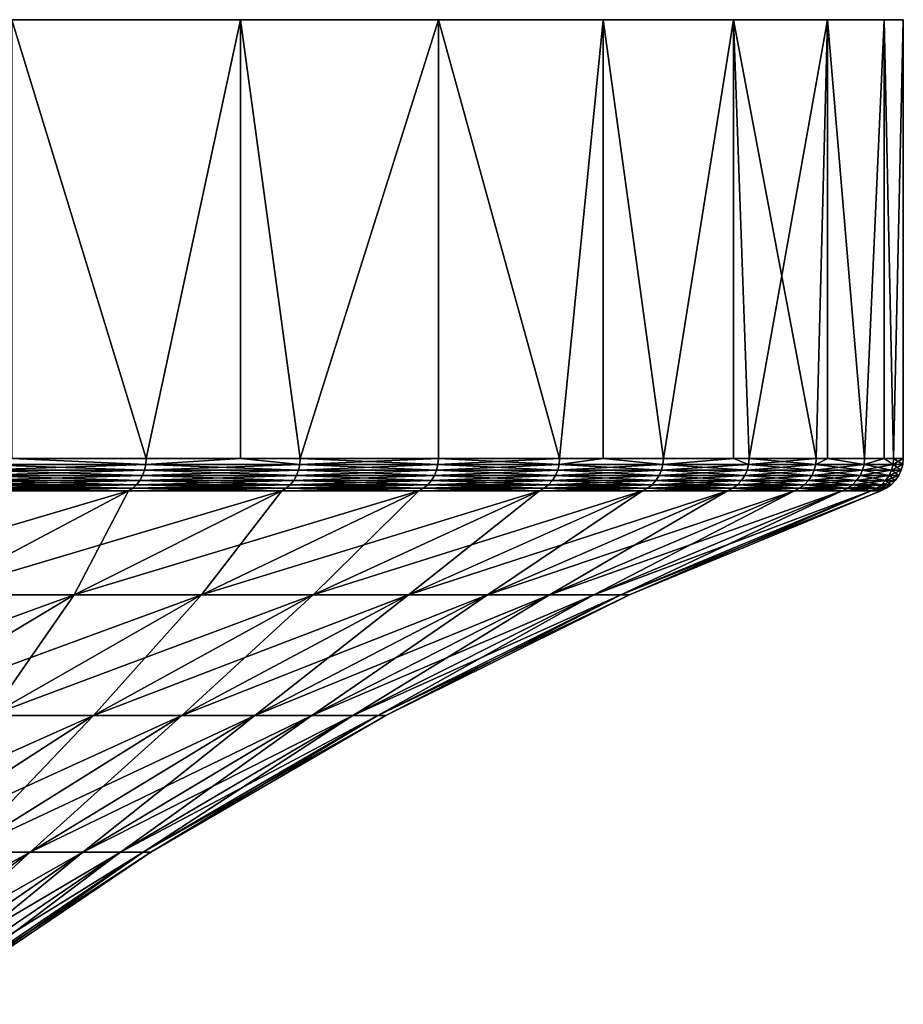
# Model space of a CAD drawing. Extents: x -255 to 255, y -7 to 81.
# Drawn here: x 247 to 255, y 72 to 81 of the extents above; entities that cross this region are included whole.
import ezdxf

# ---------------------------------------------------------------- set-up
doc = ezdxf.new("R2010")
doc.units = 0
doc.layers.add('L2', color=7, linetype='CONTINUOUS')

msp = doc.modelspace()

# ---------------------------------------------------------------- linework, layer by layer
at = {"layer": 'L2', "color": 7}
for points in [[(252.4064, 81, -12.2021), (250.9808, 81, -15), (225, 81)], [(225, 81), (250.9808, 81, -15), (249.2705, 81, -17.63356)], [(225, 81), (249.2705, 81, -17.63356), (247.2943, 81, -20.07392)], [(254.8357, 81, -3.135854), (254.3444, 81, -6.237351), (225, 81)], [(225, 81), (254.3444, 81, -6.237351), (253.5317, 81, -9.27051)], [(225, 81), (253.5317, 81, -9.27051), (252.4064, 81, -12.2021)], [(254.3444, 81, 6.237351), (254.8357, 81, 3.135854), (225, 81)], [(225, 81), (254.8357, 81, 3.135854), (255, 81)], [(225, 81), (255, 81), (254.8357, 81, -3.135854)], [(250.9808, 81, 15), (252.4064, 81, 12.2021), (225, 81)], [(225, 81), (252.4064, 81, 12.2021), (253.5317, 81, 9.27051)], [(225, 81), (253.5317, 81, 9.27051), (254.3444, 81, 6.237351)], [(225, 81), (247.2943, 81, 20.07392), (249.2705, 81, 17.63356)], [(225, 81), (249.2705, 81, 17.63356), (250.9808, 81, 15)], [(247.2943, 81, 20.07392), (247.2943, 77.20843, 20.07392), (248.4549, 77.20843, 18.70469)], [(247.2943, 81, 20.07392), (248.4549, 77.20843, 18.70469), (249.2705, 81, 17.63356)], [(247.2943, 77.20843, -20.07392), (247.2943, 81, -20.07392), (248.4549, 77.20843, -18.70469)], [(248.4549, 77.20843, -18.70469), (247.2943, 81, -20.07392), (249.2705, 81, -17.63356)], [(248.4549, 77.20843, 18.70469), (249.2705, 77.20843, 17.63356), (249.2705, 81, 17.63356)], [(248.4549, 77.20843, -18.70469), (249.2705, 81, -17.63356), (249.2705, 77.20843, -17.63356)], [(249.2705, 81, 17.63356), (249.2705, 77.20843, 17.63356), (249.7872, 77.20843, 16.8996)], [(249.2705, 81, 17.63356), (249.7872, 77.20843, 16.8996), (250.9808, 81, 15)], [(250.9808, 81, -15), (249.7872, 77.20843, -16.8996), (249.2705, 81, -17.63356)], [(249.2705, 77.20843, -17.63356), (249.2705, 81, -17.63356), (249.7872, 77.20843, -16.8996)], [(249.7872, 77.20843, 16.8996), (250.9808, 77.20843, 15), (250.9808, 81, 15)], [(250.9808, 81, -15), (250.9808, 77.20843, -15), (249.7872, 77.20843, -16.8996)], [(250.9808, 81, 15), (250.9808, 77.20843, 15), (252.0291, 77.20843, 13.01651)], [(250.9808, 81, 15), (252.0291, 77.20843, 13.01651), (252.4064, 81, 12.2021)], [(252.4064, 81, -12.2021), (252.0291, 77.20843, -13.01651), (250.9808, 81, -15)], [(252.0291, 77.20843, -13.01651), (250.9808, 77.20843, -15), (250.9808, 81, -15)], [(252.4064, 77.20843, 12.2021), (252.4064, 81, 12.2021), (252.0291, 77.20843, 13.01651)], [(252.4064, 81, -12.2021), (252.4064, 77.20843, -12.2021), (252.0291, 77.20843, -13.01651)], [(252.9262, 77.20843, 10.96023), (253.5317, 81, 9.27051), (252.4064, 81, 12.2021)], [(252.9262, 77.20843, 10.96023), (252.4064, 81, 12.2021), (252.4064, 77.20843, 12.2021)], [(253.5317, 81, -9.27051), (252.9262, 77.20843, -10.96023), (252.4064, 81, -12.2021)], [(252.9262, 77.20843, -10.96023), (252.4064, 77.20843, -12.2021), (252.4064, 81, -12.2021)], [(253.5317, 77.20843, 9.27051), (253.5317, 81, 9.27051), (252.9262, 77.20843, 10.96023)], [(253.5317, 81, -9.27051), (253.5317, 77.20843, -9.27051), (252.9262, 77.20843, -10.96023)], [(253.5317, 77.20843, 9.27051), (253.6672, 77.20843, 8.842655), (253.5317, 81, 9.27051)], [(253.5317, 81, 9.27051), (253.6672, 77.20843, 8.842655), (254.2478, 77.20843, 6.675628)], [(253.5317, 81, 9.27051), (254.2478, 77.20843, 6.675628), (254.3444, 81, 6.237351)], [(254.3444, 81, -6.237351), (253.6672, 77.20843, -8.842655), (253.5317, 81, -9.27051)], [(253.6672, 77.20843, -8.842655), (253.5317, 77.20843, -9.27051), (253.5317, 81, -9.27051)], [(254.3444, 81, -6.237351), (254.2478, 77.20843, -6.675628), (253.6672, 77.20843, -8.842655)], [(254.2478, 77.20843, 6.675628), (254.3444, 77.20843, 6.237351), (254.3444, 81, 6.237351)], [(254.3444, 77.20843, -6.237351), (254.2478, 77.20843, -6.675628), (254.3444, 81, -6.237351)], [(254.3444, 81, 6.237351), (254.3444, 77.20843, 6.237351), (254.6649, 77.20843, 4.471268)], [(254.3444, 81, 6.237351), (254.6649, 77.20843, 4.471268), (254.8357, 81, 3.135854)], [(254.3444, 77.20843, -6.237351), (254.3444, 81, -6.237351), (254.6649, 77.20843, -4.471268)], [(254.6649, 77.20843, -4.471268), (254.3444, 81, -6.237351), (254.8357, 81, -3.135854)], [(254.6649, 77.20843, 4.471268), (254.8357, 77.20843, 3.135854), (254.8357, 81, 3.135854)], [(254.6649, 77.20843, -4.471268), (254.8357, 81, -3.135854), (254.8357, 77.20843, -3.135854)], [(254.8357, 81, 3.135854), (254.8357, 77.20843, 3.135854), (254.9161, 77.20843, 2.241903)], [(254.8357, 81, 3.135854), (254.9161, 77.20843, 2.241903), (255, 81)], [(255, 81), (254.9161, 77.20843, -2.241903), (254.8357, 81, -3.135854)], [(254.8357, 77.20843, -3.135854), (254.8357, 81, -3.135854), (254.9161, 77.20843, -2.241903)], [(254.9161, 77.20843, 2.241903), (255, 77.20843), (255, 81)], [(255, 81), (255, 77.20843), (254.9161, 77.20843, -2.241903)], [(246.9883, 77.15677, -20.40213), (247.2943, 77.20843, -20.07392), (248.4514, 77.15677, -18.7019)], [(247.2943, 77.20843, 20.07392), (246.9883, 77.15677, 20.40213), (248.4514, 77.15677, 18.7019)], [(248.4514, 77.15677, -18.7019), (247.2943, 77.20843, -20.07392), (248.4549, 77.20843, -18.70469)], [(248.4514, 77.15677, 18.7019), (248.4549, 77.20843, 18.70469), (247.2943, 77.20843, 20.07392)], [(249.2705, 77.20843, -17.63356), (249.7835, 77.15677, -16.89708), (248.4514, 77.15677, -18.7019)], [(248.4514, 77.15677, -18.7019), (248.4549, 77.20843, -18.70469), (249.2705, 77.20843, -17.63356)], [(249.7835, 77.15677, 16.89708), (249.2705, 77.20843, 17.63356), (248.4514, 77.15677, 18.7019)], [(248.4514, 77.15677, 18.7019), (249.2705, 77.20843, 17.63356), (248.4549, 77.20843, 18.70469)], [(249.2705, 77.20843, -17.63356), (249.7872, 77.20843, -16.8996), (249.7835, 77.15677, -16.89708)], [(249.7835, 77.15677, 16.89708), (249.7872, 77.20843, 16.8996), (249.2705, 77.20843, 17.63356)], [(249.7835, 77.15677, -16.89708), (249.7872, 77.20843, -16.8996), (250.9808, 77.20843, -15)], [(249.7835, 77.15677, -16.89708), (250.9808, 77.20843, -15), (250.9769, 77.15677, -14.99776)], [(250.9769, 77.15677, 14.99776), (249.7872, 77.20843, 16.8996), (249.7835, 77.15677, 16.89708)], [(250.9769, 77.15677, 14.99776), (250.9808, 77.20843, 15), (249.7872, 77.20843, 16.8996)], [(250.9769, 77.15677, -14.99776), (250.9808, 77.20843, -15), (252.0291, 77.20843, -13.01651)], [(250.9769, 77.15677, -14.99776), (252.0291, 77.20843, -13.01651), (252.025, 77.15677, -13.01457)], [(252.025, 77.15677, 13.01457), (250.9808, 77.20843, 15), (250.9769, 77.15677, 14.99776)], [(252.025, 77.15677, 13.01457), (252.0291, 77.20843, 13.01651), (250.9808, 77.20843, 15)], [(252.025, 77.15677, -13.01457), (252.0291, 77.20843, -13.01651), (252.4064, 77.20843, -12.2021)], [(252.025, 77.15677, -13.01457), (252.4064, 77.20843, -12.2021), (252.922, 77.15677, -10.95859)], [(252.4064, 77.20843, 12.2021), (252.025, 77.15677, 13.01457), (252.922, 77.15677, 10.95859)], [(252.4064, 77.20843, 12.2021), (252.0291, 77.20843, 13.01651), (252.025, 77.15677, 13.01457)], [(252.922, 77.15677, -10.95859), (252.4064, 77.20843, -12.2021), (252.9262, 77.20843, -10.96023)], [(252.922, 77.15677, 10.95859), (252.9262, 77.20843, 10.96023), (252.4064, 77.20843, 12.2021)], [(253.5317, 77.20843, -9.27051), (253.6629, 77.15677, -8.841334), (252.922, 77.15677, -10.95859)], [(252.922, 77.15677, -10.95859), (252.9262, 77.20843, -10.96023), (253.5317, 77.20843, -9.27051)], [(253.6629, 77.15677, 8.841334), (253.5317, 77.20843, 9.27051), (252.922, 77.15677, 10.95859)], [(252.922, 77.15677, 10.95859), (253.5317, 77.20843, 9.27051), (252.9262, 77.20843, 10.96023)], [(253.5317, 77.20843, -9.27051), (253.6672, 77.20843, -8.842655), (253.6629, 77.15677, -8.841334)], [(253.6629, 77.15677, 8.841334), (253.6672, 77.20843, 8.842655), (253.5317, 77.20843, 9.27051)], [(253.6629, 77.15677, -8.841334), (253.6672, 77.20843, -8.842655), (254.2478, 77.20843, -6.675628)], [(253.6629, 77.15677, -8.841334), (254.2478, 77.20843, -6.675628), (254.2435, 77.15677, -6.674631)], [(254.2435, 77.15677, 6.674631), (253.6672, 77.20843, 8.842655), (253.6629, 77.15677, 8.841334)], [(254.2435, 77.15677, 6.674631), (254.2478, 77.20843, 6.675628), (253.6672, 77.20843, 8.842655)], [(254.2435, 77.15677, -6.674631), (254.2478, 77.20843, -6.675628), (254.3444, 77.20843, -6.237351)], [(254.2435, 77.15677, -6.674631), (254.3444, 77.20843, -6.237351), (254.6605, 77.15677, -4.4706)], [(254.3444, 77.20843, 6.237351), (254.2435, 77.15677, 6.674631), (254.6605, 77.15677, 4.4706)], [(254.3444, 77.20843, 6.237351), (254.2478, 77.20843, 6.675628), (254.2435, 77.15677, 6.674631)], [(254.6605, 77.15677, -4.4706), (254.3444, 77.20843, -6.237351), (254.6649, 77.20843, -4.471268)], [(254.6605, 77.15677, 4.4706), (254.6649, 77.20843, 4.471268), (254.3444, 77.20843, 6.237351)], [(254.8357, 77.20843, -3.135854), (254.9116, 77.15677, -2.241568), (254.6605, 77.15677, -4.4706)], [(254.6605, 77.15677, -4.4706), (254.6649, 77.20843, -4.471268), (254.8357, 77.20843, -3.135854)], [(254.9116, 77.15677, 2.241568), (254.8357, 77.20843, 3.135854), (254.6605, 77.15677, 4.4706)], [(254.6605, 77.15677, 4.4706), (254.8357, 77.20843, 3.135854), (254.6649, 77.20843, 4.471268)], [(254.8357, 77.20843, -3.135854), (254.9161, 77.20843, -2.241903), (254.9116, 77.15677, -2.241568)], [(254.9116, 77.15677, 2.241568), (254.9161, 77.20843, 2.241903), (254.8357, 77.20843, 3.135854)], [(254.9116, 77.15677, -2.241568), (254.9161, 77.20843, -2.241903), (255, 77.20843)], [(254.9116, 77.15677, -2.241568), (255, 77.20843), (254.9955, 77.15677)], [(254.9955, 77.15677), (254.9161, 77.20843, 2.241903), (254.9116, 77.15677, 2.241568)], [(254.9955, 77.15677), (255, 77.20843), (254.9161, 77.20843, 2.241903)], [(246.9785, 77.10665, 20.39308), (246.9626, 77.05958, 20.37829), (248.424, 77.05958, 18.68004)], [(248.441, 77.10665, -18.6936), (248.424, 77.05958, -18.68004), (246.9626, 77.05958, -20.37829)], [(248.441, 77.10665, -18.6936), (246.9626, 77.05958, -20.37829), (246.9785, 77.10665, -20.39308)], [(246.9883, 77.15677, 20.40213), (246.9785, 77.10665, 20.39308), (248.441, 77.10665, 18.6936)], [(248.4514, 77.15677, -18.7019), (248.441, 77.10665, -18.6936), (246.9785, 77.10665, -20.39308)], [(248.4514, 77.15677, -18.7019), (246.9785, 77.10665, -20.39308), (246.9883, 77.15677, -20.40213)], [(246.9785, 77.10665, 20.39308), (248.424, 77.05958, 18.68004), (248.441, 77.10665, 18.6936)], [(246.9883, 77.15677, 20.40213), (248.441, 77.10665, 18.6936), (248.4514, 77.15677, 18.7019)], [(248.441, 77.10665, 18.6936), (248.424, 77.05958, 18.68004), (249.7545, 77.05958, 16.87733)], [(249.7725, 77.10665, -16.88958), (249.7545, 77.05958, -16.87733), (248.424, 77.05958, -18.68004)], [(249.7725, 77.10665, -16.88958), (248.424, 77.05958, -18.68004), (248.441, 77.10665, -18.6936)], [(248.4514, 77.15677, 18.7019), (248.441, 77.10665, 18.6936), (249.7725, 77.10665, 16.88958)], [(249.7835, 77.15677, -16.89708), (249.7725, 77.10665, -16.88958), (248.441, 77.10665, -18.6936)], [(249.7835, 77.15677, -16.89708), (248.441, 77.10665, -18.6936), (248.4514, 77.15677, -18.7019)], [(248.441, 77.10665, 18.6936), (249.7545, 77.05958, 16.87733), (249.7725, 77.10665, 16.88958)], [(248.4514, 77.15677, 18.7019), (249.7725, 77.10665, 16.88958), (249.7835, 77.15677, 16.89708)], [(249.7725, 77.10665, 16.88958), (249.7545, 77.05958, 16.87733), (250.9465, 77.05958, 14.98023)], [(250.9654, 77.10665, -14.9911), (250.9465, 77.05958, -14.98023), (249.7545, 77.05958, -16.87733)], [(250.9654, 77.10665, -14.9911), (249.7545, 77.05958, -16.87733), (249.7725, 77.10665, -16.88958)], [(249.7835, 77.15677, 16.89708), (249.7725, 77.10665, 16.88958), (250.9654, 77.10665, 14.9911)], [(250.9769, 77.15677, -14.99776), (250.9654, 77.10665, -14.9911), (249.7725, 77.10665, -16.88958)], [(250.9769, 77.15677, -14.99776), (249.7725, 77.10665, -16.88958), (249.7835, 77.15677, -16.89708)], [(249.7725, 77.10665, 16.88958), (250.9465, 77.05958, 14.98023), (250.9654, 77.10665, 14.9911)], [(249.7835, 77.15677, 16.89708), (250.9654, 77.10665, 14.9911), (250.9769, 77.15677, 14.99776)], [(250.9654, 77.10665, 14.9911), (250.9465, 77.05958, 14.98023), (251.9934, 77.05958, 12.99936)], [(252.013, 77.10665, -13.00879), (251.9934, 77.05958, -12.99936), (250.9465, 77.05958, -14.98023)], [(252.013, 77.10665, -13.00879), (250.9465, 77.05958, -14.98023), (250.9654, 77.10665, -14.9911)], [(250.9769, 77.15677, 14.99776), (250.9654, 77.10665, 14.9911), (252.013, 77.10665, 13.00879)], [(252.025, 77.15677, -13.01457), (252.013, 77.10665, -13.00879), (250.9654, 77.10665, -14.9911)], [(252.025, 77.15677, -13.01457), (250.9654, 77.10665, -14.9911), (250.9769, 77.15677, -14.99776)], [(250.9654, 77.10665, 14.9911), (251.9934, 77.05958, 12.99936), (252.013, 77.10665, 13.00879)], [(250.9769, 77.15677, 14.99776), (252.013, 77.10665, 13.00879), (252.025, 77.15677, 13.01457)], [(252.013, 77.10665, 13.00879), (251.9934, 77.05958, 12.99936), (252.8894, 77.05958, 10.94579)], [(252.9096, 77.10665, -10.95373), (252.8894, 77.05958, -10.94579), (251.9934, 77.05958, -12.99936)], [(252.9096, 77.10665, -10.95373), (251.9934, 77.05958, -12.99936), (252.013, 77.10665, -13.00879)], [(252.025, 77.15677, 13.01457), (252.013, 77.10665, 13.00879), (252.9096, 77.10665, 10.95373)], [(252.922, 77.15677, -10.95859), (252.9096, 77.10665, -10.95373), (252.013, 77.10665, -13.00879)], [(252.922, 77.15677, -10.95859), (252.013, 77.10665, -13.00879), (252.025, 77.15677, -13.01457)], [(252.013, 77.10665, 13.00879), (252.8894, 77.05958, 10.94579), (252.9096, 77.10665, 10.95373)], [(252.025, 77.15677, 13.01457), (252.9096, 77.10665, 10.95373), (252.922, 77.15677, 10.95859)], [(252.9096, 77.10665, 10.95373), (252.8894, 77.05958, 10.94579), (253.6294, 77.05958, 8.831002)], [(253.6502, 77.10665, -8.83741), (253.6294, 77.05958, -8.831002), (252.8894, 77.05958, -10.94579)], [(253.6502, 77.10665, -8.83741), (252.8894, 77.05958, -10.94579), (252.9096, 77.10665, -10.95373)], [(252.922, 77.15677, 10.95859), (252.9096, 77.10665, 10.95373), (253.6502, 77.10665, 8.83741)], [(253.6629, 77.15677, -8.841334), (253.6502, 77.10665, -8.83741), (252.9096, 77.10665, -10.95373)], [(253.6629, 77.15677, -8.841334), (252.9096, 77.10665, -10.95373), (252.922, 77.15677, -10.95859)], [(252.9096, 77.10665, 10.95373), (253.6294, 77.05958, 8.831002), (253.6502, 77.10665, 8.83741)], [(252.922, 77.15677, 10.95859), (253.6502, 77.10665, 8.83741), (253.6629, 77.15677, 8.841334)], [(253.6502, 77.10665, 8.83741), (253.6294, 77.05958, 8.831002), (254.2093, 77.05958, 6.66683)], [(254.2305, 77.10665, -6.671669), (254.2093, 77.05958, -6.66683), (253.6294, 77.05958, -8.831002)], [(254.2305, 77.10665, -6.671669), (253.6294, 77.05958, -8.831002), (253.6502, 77.10665, -8.83741)], [(253.6629, 77.15677, 8.841334), (253.6502, 77.10665, 8.83741), (254.2305, 77.10665, 6.671669)], [(254.2435, 77.15677, -6.674631), (254.2305, 77.10665, -6.671669), (253.6502, 77.10665, -8.83741)], [(254.2435, 77.15677, -6.674631), (253.6502, 77.10665, -8.83741), (253.6629, 77.15677, -8.841334)], [(253.6502, 77.10665, 8.83741), (254.2093, 77.05958, 6.66683), (254.2305, 77.10665, 6.671669)], [(253.6629, 77.15677, 8.841334), (254.2305, 77.10665, 6.671669), (254.2435, 77.15677, 6.674631)], [(254.2305, 77.10665, 6.671669), (254.2093, 77.05958, 6.66683), (254.6258, 77.05958, 4.465376)], [(254.6473, 77.10665, -4.468616), (254.6258, 77.05958, -4.465376), (254.2093, 77.05958, -6.66683)], [(254.6473, 77.10665, -4.468616), (254.2093, 77.05958, -6.66683), (254.2305, 77.10665, -6.671669)], [(254.2435, 77.15677, 6.674631), (254.2305, 77.10665, 6.671669), (254.6473, 77.10665, 4.468616)], [(254.6605, 77.15677, -4.4706), (254.6473, 77.10665, -4.468616), (254.2305, 77.10665, -6.671669)], [(254.6605, 77.15677, -4.4706), (254.2305, 77.10665, -6.671669), (254.2435, 77.15677, -6.674631)], [(254.2305, 77.10665, 6.671669), (254.6258, 77.05958, 4.465376), (254.6473, 77.10665, 4.468616)], [(254.2435, 77.15677, 6.674631), (254.6473, 77.10665, 4.468616), (254.6605, 77.15677, 4.4706)], [(254.6473, 77.10665, 4.468616), (254.6258, 77.05958, 4.465376), (254.8767, 77.05958, 2.238948)], [(254.8984, 77.10665, -2.240573), (254.8767, 77.05958, -2.238948), (254.6258, 77.05958, -4.465376)], [(254.8984, 77.10665, -2.240573), (254.6258, 77.05958, -4.465376), (254.6473, 77.10665, -4.468616)], [(254.6605, 77.15677, 4.4706), (254.6473, 77.10665, 4.468616), (254.8984, 77.10665, 2.240573)], [(254.9116, 77.15677, -2.241568), (254.8984, 77.10665, -2.240573), (254.6473, 77.10665, -4.468616)], [(254.9116, 77.15677, -2.241568), (254.6473, 77.10665, -4.468616), (254.6605, 77.15677, -4.4706)], [(254.6473, 77.10665, 4.468616), (254.8767, 77.05958, 2.238948), (254.8984, 77.10665, 2.240573)], [(254.6605, 77.15677, 4.4706), (254.8984, 77.10665, 2.240573), (254.9116, 77.15677, 2.241568)], [(254.8984, 77.10665, 2.240573), (254.8767, 77.05958, 2.238948), (254.9605, 77.05958)], [(254.9822, 77.10665), (254.9605, 77.05958), (254.8767, 77.05958, -2.238948)], [(254.9822, 77.10665), (254.8767, 77.05958, -2.238948), (254.8984, 77.10665, -2.240573)], [(254.9116, 77.15677, 2.241568), (254.8984, 77.10665, 2.240573), (254.9822, 77.10665)], [(254.9955, 77.15677), (254.9822, 77.10665), (254.8984, 77.10665, -2.240573)], [(254.9955, 77.15677), (254.8984, 77.10665, -2.240573), (254.9116, 77.15677, -2.241568)], [(254.8984, 77.10665, 2.240573), (254.9605, 77.05958), (254.9822, 77.10665)], [(254.9116, 77.15677, 2.241568), (254.9822, 77.10665), (254.9955, 77.15677)], [(246.9409, 77.01695, 20.35821), (246.9142, 76.98004, 20.33343), (248.3725, 76.98004, 18.63892)], [(248.401, 77.01695, -18.66163), (248.3725, 76.98004, -18.63892), (246.9142, 76.98004, -20.33343)], [(248.401, 77.01695, -18.66163), (246.9142, 76.98004, -20.33343), (246.9409, 77.01695, -20.35821)], [(246.9626, 77.05958, 20.37829), (246.9409, 77.01695, 20.35821), (248.401, 77.01695, 18.66163)], [(248.424, 77.05958, -18.68004), (248.401, 77.01695, -18.66163), (246.9409, 77.01695, -20.35821)], [(248.424, 77.05958, -18.68004), (246.9409, 77.01695, -20.35821), (246.9626, 77.05958, -20.37829)], [(246.9409, 77.01695, 20.35821), (248.3725, 76.98004, 18.63892), (248.401, 77.01695, 18.66163)], [(246.9626, 77.05958, 20.37829), (248.401, 77.01695, 18.66163), (248.424, 77.05958, 18.68004)], [(248.401, 77.01695, 18.66163), (248.3725, 76.98004, 18.63892), (249.7, 76.98004, 16.84018)], [(249.7301, 77.01695, -16.8607), (249.7, 76.98004, -16.84018), (248.3725, 76.98004, -18.63892)], [(249.7301, 77.01695, -16.8607), (248.3725, 76.98004, -18.63892), (248.401, 77.01695, -18.66163)], [(248.424, 77.05958, 18.68004), (248.401, 77.01695, 18.66163), (249.7301, 77.01695, 16.8607)], [(249.7545, 77.05958, -16.87733), (249.7301, 77.01695, -16.8607), (248.401, 77.01695, -18.66163)], [(249.7545, 77.05958, -16.87733), (248.401, 77.01695, -18.66163), (248.424, 77.05958, -18.68004)], [(248.401, 77.01695, 18.66163), (249.7, 76.98004, 16.84018), (249.7301, 77.01695, 16.8607)], [(248.424, 77.05958, 18.68004), (249.7301, 77.01695, 16.8607), (249.7545, 77.05958, 16.87733)], [(249.7301, 77.01695, 16.8607), (249.7, 76.98004, 16.84018), (250.8894, 76.98004, 14.94726)], [(250.921, 77.01695, -14.96547), (250.8894, 76.98004, -14.94726), (249.7, 76.98004, -16.84018)], [(250.921, 77.01695, -14.96547), (249.7, 76.98004, -16.84018), (249.7301, 77.01695, -16.8607)], [(249.7545, 77.05958, 16.87733), (249.7301, 77.01695, 16.8607), (250.921, 77.01695, 14.96547)], [(250.9465, 77.05958, -14.98023), (250.921, 77.01695, -14.96547), (249.7301, 77.01695, -16.8607)], [(250.9465, 77.05958, -14.98023), (249.7301, 77.01695, -16.8607), (249.7545, 77.05958, -16.87733)], [(249.7301, 77.01695, 16.8607), (250.8894, 76.98004, 14.94726), (250.921, 77.01695, 14.96547)], [(249.7545, 77.05958, 16.87733), (250.921, 77.01695, 14.96547), (250.9465, 77.05958, 14.98023)], [(250.921, 77.01695, 14.96547), (250.8894, 76.98004, 14.94726), (251.934, 76.98004, 12.97074)], [(251.9668, 77.01695, -12.98655), (251.934, 76.98004, -12.97074), (250.8894, 76.98004, -14.94726)], [(251.9668, 77.01695, -12.98655), (250.8894, 76.98004, -14.94726), (250.921, 77.01695, -14.96547)], [(250.9465, 77.05958, 14.98023), (250.921, 77.01695, 14.96547), (251.9668, 77.01695, 12.98655)], [(251.9934, 77.05958, -12.99936), (251.9668, 77.01695, -12.98655), (250.921, 77.01695, -14.96547)], [(251.9934, 77.05958, -12.99936), (250.921, 77.01695, -14.96547), (250.9465, 77.05958, -14.98023)], [(250.921, 77.01695, 14.96547), (251.934, 76.98004, 12.97074), (251.9668, 77.01695, 12.98655)], [(250.9465, 77.05958, 14.98023), (251.9668, 77.01695, 12.98655), (251.9934, 77.05958, 12.99936)], [(251.9668, 77.01695, 12.98655), (251.934, 76.98004, 12.97074), (252.828, 76.98004, 10.92169)], [(252.8619, 77.01695, -10.935), (252.828, 76.98004, -10.92169), (251.934, 76.98004, -12.97074)], [(252.8619, 77.01695, -10.935), (251.934, 76.98004, -12.97074), (251.9668, 77.01695, -12.98655)], [(251.9934, 77.05958, 12.99936), (251.9668, 77.01695, 12.98655), (252.8619, 77.01695, 10.935)], [(252.8894, 77.05958, -10.94579), (252.8619, 77.01695, -10.935), (251.9668, 77.01695, -12.98655)], [(252.8894, 77.05958, -10.94579), (251.9668, 77.01695, -12.98655), (251.9934, 77.05958, -12.99936)], [(251.9668, 77.01695, 12.98655), (252.828, 76.98004, 10.92169), (252.8619, 77.01695, 10.935)], [(251.9934, 77.05958, 12.99936), (252.8619, 77.01695, 10.935), (252.8894, 77.05958, 10.94579)], [(252.8619, 77.01695, 10.935), (252.828, 76.98004, 10.92169), (253.5664, 76.98004, 8.811562)], [(253.6012, 77.01695, -8.8223), (253.5664, 76.98004, -8.811562), (252.828, 76.98004, -10.92169)], [(253.6012, 77.01695, -8.8223), (252.828, 76.98004, -10.92169), (252.8619, 77.01695, -10.935)], [(252.8894, 77.05958, 10.94579), (252.8619, 77.01695, 10.935), (253.6012, 77.01695, 8.8223)], [(253.6294, 77.05958, -8.831002), (253.6012, 77.01695, -8.8223), (252.8619, 77.01695, -10.935)], [(253.6294, 77.05958, -8.831002), (252.8619, 77.01695, -10.935), (252.8894, 77.05958, -10.94579)], [(252.8619, 77.01695, 10.935), (253.5664, 76.98004, 8.811562), (253.6012, 77.01695, 8.8223)], [(252.8894, 77.05958, 10.94579), (253.6012, 77.01695, 8.8223), (253.6294, 77.05958, 8.831002)], [(253.6012, 77.01695, 8.8223), (253.5664, 76.98004, 8.811562), (254.145, 76.98004, 6.652155)], [(254.1805, 77.01695, -6.660261), (254.145, 76.98004, -6.652155), (253.5664, 76.98004, -8.811562)], [(254.1805, 77.01695, -6.660261), (253.5664, 76.98004, -8.811562), (253.6012, 77.01695, -8.8223)], [(253.6294, 77.05958, 8.831002), (253.6012, 77.01695, 8.8223), (254.1805, 77.01695, 6.660261)], [(254.2093, 77.05958, -6.66683), (254.1805, 77.01695, -6.660261), (253.6012, 77.01695, -8.8223)], [(254.2093, 77.05958, -6.66683), (253.6012, 77.01695, -8.8223), (253.6294, 77.05958, -8.831002)], [(253.6012, 77.01695, 8.8223), (254.145, 76.98004, 6.652155), (254.1805, 77.01695, 6.660261)], [(253.6294, 77.05958, 8.831002), (254.1805, 77.01695, 6.660261), (254.2093, 77.05958, 6.66683)], [(254.1805, 77.01695, 6.660261), (254.145, 76.98004, 6.652155), (254.5606, 76.98004, 4.455546)], [(254.5966, 77.01695, -4.460975), (254.5606, 76.98004, -4.455546), (254.145, 76.98004, -6.652155)], [(254.5966, 77.01695, -4.460975), (254.145, 76.98004, -6.652155), (254.1805, 77.01695, -6.660261)], [(254.2093, 77.05958, 6.66683), (254.1805, 77.01695, 6.660261), (254.5966, 77.01695, 4.460975)], [(254.6258, 77.05958, -4.465376), (254.5966, 77.01695, -4.460975), (254.1805, 77.01695, -6.660261)], [(254.6258, 77.05958, -4.465376), (254.1805, 77.01695, -6.660261), (254.2093, 77.05958, -6.66683)], [(254.1805, 77.01695, 6.660261), (254.5606, 76.98004, 4.455546), (254.5966, 77.01695, 4.460975)], [(254.2093, 77.05958, 6.66683), (254.5966, 77.01695, 4.460975), (254.6258, 77.05958, 4.465376)], [(254.5966, 77.01695, 4.460975), (254.5606, 76.98004, 4.455546), (254.8109, 76.98004, 2.23402)], [(254.8472, 77.01695, -2.236742), (254.8109, 76.98004, -2.23402), (254.5606, 76.98004, -4.455546)], [(254.8472, 77.01695, -2.236742), (254.5606, 76.98004, -4.455546), (254.5966, 77.01695, -4.460975)], [(254.6258, 77.05958, 4.465376), (254.5966, 77.01695, 4.460975), (254.8472, 77.01695, 2.236742)], [(254.8767, 77.05958, -2.238948), (254.8472, 77.01695, -2.236742), (254.5966, 77.01695, -4.460975)], [(254.8767, 77.05958, -2.238948), (254.5966, 77.01695, -4.460975), (254.6258, 77.05958, -4.465376)], [(254.5966, 77.01695, 4.460975), (254.8109, 76.98004, 2.23402), (254.8472, 77.01695, 2.236742)], [(254.6258, 77.05958, 4.465376), (254.8472, 77.01695, 2.236742), (254.8767, 77.05958, 2.238948)], [(254.8472, 77.01695, 2.236742), (254.8109, 76.98004, 2.23402), (254.8945, 76.98004)], [(254.9309, 77.01695), (254.8945, 76.98004), (254.8109, 76.98004, -2.23402)], [(254.9309, 77.01695), (254.8109, 76.98004, -2.23402), (254.8472, 77.01695, -2.236742)], [(254.8767, 77.05958, 2.238948), (254.8472, 77.01695, 2.236742), (254.9309, 77.01695)], [(254.9605, 77.05958), (254.9309, 77.01695), (254.8472, 77.01695, -2.236742)], [(254.9605, 77.05958), (254.8472, 77.01695, -2.236742), (254.8767, 77.05958, -2.238948)], [(254.8472, 77.01695, 2.236742), (254.8945, 76.98004), (254.9309, 77.01695)], [(254.8767, 77.05958, 2.238948), (254.9309, 77.01695), (254.9605, 77.05958)], [(246.6052, 76.02806, 17.22954), (248.3029, 76.92759, 18.58342), (245.2572, 76.02806, 18.79592)], [(245.2572, 76.02806, 18.79592), (248.3029, 76.92759, 18.58342), (246.849, 76.92759, 20.27288)], [(246.6052, 76.02806, -17.22954), (246.849, 76.92759, -20.27288), (248.3029, 76.92759, -18.58342)], [(246.6052, 76.02806, -17.22954), (248.3029, 76.92759, -18.58342), (247.8323, 76.02806, -15.56681)], [(247.8323, 76.02806, 15.56681), (249.6265, 76.92759, 16.79003), (246.6052, 76.02806, 17.22954)], [(246.6052, 76.02806, 17.22954), (249.6265, 76.92759, 16.79003), (248.3029, 76.92759, 18.58342)], [(246.8833, 76.94995, 20.30471), (246.849, 76.92759, 20.27288), (248.3029, 76.92759, 18.58342)], [(248.3395, 76.94995, -18.61259), (248.3029, 76.92759, -18.58342), (246.849, 76.92759, -20.27288)], [(248.3395, 76.94995, -18.61259), (246.849, 76.92759, -20.27288), (246.8833, 76.94995, -20.30471)], [(246.9142, 76.98004, 20.33343), (246.8833, 76.94995, 20.30471), (248.3395, 76.94995, 18.61259)], [(248.3725, 76.98004, -18.63892), (248.3395, 76.94995, -18.61259), (246.8833, 76.94995, -20.30471)], [(248.3725, 76.98004, -18.63892), (246.8833, 76.94995, -20.30471), (246.9142, 76.98004, -20.33343)], [(246.8833, 76.94995, 20.30471), (248.3029, 76.92759, 18.58342), (248.3395, 76.94995, 18.61259)], [(246.9142, 76.98004, 20.33343), (248.3395, 76.94995, 18.61259), (248.3725, 76.98004, 18.63892)], [(247.8323, 76.02806, -15.56681), (248.3029, 76.92759, -18.58342), (249.6265, 76.92759, -16.79003)], [(247.8323, 76.02806, -15.56681), (249.6265, 76.92759, -16.79003), (248.9318, 76.02806, -13.81702)], [(248.9318, 76.02806, 13.81702), (250.8123, 76.92759, 14.90275), (247.8323, 76.02806, 15.56681)], [(247.8323, 76.02806, 15.56681), (250.8123, 76.92759, 14.90275), (249.6265, 76.92759, 16.79003)], [(248.3395, 76.94995, 18.61259), (248.3029, 76.92759, 18.58342), (249.6265, 76.92759, 16.79003)], [(249.6651, 76.94995, -16.81639), (249.6265, 76.92759, -16.79003), (248.3029, 76.92759, -18.58342)], [(249.6651, 76.94995, -16.81639), (248.3029, 76.92759, -18.58342), (248.3395, 76.94995, -18.61259)], [(248.3725, 76.98004, 18.63892), (248.3395, 76.94995, 18.61259), (249.6651, 76.94995, 16.81639)], [(249.7, 76.98004, -16.84018), (249.6651, 76.94995, -16.81639), (248.3395, 76.94995, -18.61259)], [(249.7, 76.98004, -16.84018), (248.3395, 76.94995, -18.61259), (248.3725, 76.98004, -18.63892)], [(248.3395, 76.94995, 18.61259), (249.6265, 76.92759, 16.79003), (249.6651, 76.94995, 16.81639)], [(248.3725, 76.98004, 18.63892), (249.6651, 76.94995, 16.81639), (249.7, 76.98004, 16.84018)], [(248.9318, 76.02806, -13.81702), (249.6265, 76.92759, -16.79003), (250.8123, 76.92759, -14.90275)], [(248.9318, 76.02806, -13.81702), (250.8123, 76.92759, -14.90275), (249.8974, 76.02806, -11.98996)], [(249.8974, 76.02806, 11.98996), (251.8538, 76.92759, 12.93212), (248.9318, 76.02806, 13.81702)], [(248.9318, 76.02806, 13.81702), (251.8538, 76.92759, 12.93212), (250.8123, 76.92759, 14.90275)], [(249.6651, 76.94995, 16.81639), (249.6265, 76.92759, 16.79003), (250.8123, 76.92759, 14.90275)], [(250.8528, 76.94995, -14.92614), (250.8123, 76.92759, -14.90275), (249.6265, 76.92759, -16.79003)], [(250.8528, 76.94995, -14.92614), (249.6265, 76.92759, -16.79003), (249.6651, 76.94995, -16.81639)], [(249.7, 76.98004, 16.84018), (249.6651, 76.94995, 16.81639), (250.8528, 76.94995, 14.92614)], [(250.8894, 76.98004, -14.94726), (250.8528, 76.94995, -14.92614), (249.6651, 76.94995, -16.81639)], [(250.8894, 76.98004, -14.94726), (249.6651, 76.94995, -16.81639), (249.7, 76.98004, -16.84018)], [(249.6651, 76.94995, 16.81639), (250.8123, 76.92759, 14.90275), (250.8528, 76.94995, 14.92614)], [(249.7, 76.98004, 16.84018), (250.8528, 76.94995, 14.92614), (250.8894, 76.98004, 14.94726)], [(249.8974, 76.02806, -11.98996), (250.8123, 76.92759, -14.90275), (251.8538, 76.92759, -12.93212)], [(249.8974, 76.02806, -11.98996), (251.8538, 76.92759, -12.93212), (250.7238, 76.02806, -10.09585)], [(250.7238, 76.02806, 10.09585), (252.7451, 76.92759, 10.88917), (249.8974, 76.02806, 11.98996)], [(249.8974, 76.02806, 11.98996), (252.7451, 76.92759, 10.88917), (251.8538, 76.92759, 12.93212)], [(250.7238, 76.02806, -10.09585), (251.8538, 76.92759, -12.93212), (252.7451, 76.92759, -10.88917)], [(250.7238, 76.02806, -10.09585), (252.7451, 76.92759, -10.88917), (251.4063, 76.02806, -8.145277)], [(251.4063, 76.02806, 8.145277), (253.4813, 76.92759, 8.785322), (250.7238, 76.02806, 10.09585)], [(250.7238, 76.02806, 10.09585), (253.4813, 76.92759, 8.785322), (252.7451, 76.92759, 10.88917)], [(250.8528, 76.94995, 14.92614), (250.8123, 76.92759, 14.90275), (251.8538, 76.92759, 12.93212)], [(251.896, 76.94995, -12.95242), (251.8538, 76.92759, -12.93212), (250.8123, 76.92759, -14.90275)], [(251.896, 76.94995, -12.95242), (250.8123, 76.92759, -14.90275), (250.8528, 76.94995, -14.92614)], [(250.8894, 76.98004, 14.94726), (250.8528, 76.94995, 14.92614), (251.896, 76.94995, 12.95242)], [(251.934, 76.98004, -12.97074), (251.896, 76.94995, -12.95242), (250.8528, 76.94995, -14.92614)], [(251.934, 76.98004, -12.97074), (250.8528, 76.94995, -14.92614), (250.8894, 76.98004, -14.94726)], [(250.8528, 76.94995, 14.92614), (251.8538, 76.92759, 12.93212), (251.896, 76.94995, 12.95242)], [(250.8894, 76.98004, 14.94726), (251.896, 76.94995, 12.95242), (251.934, 76.98004, 12.97074)], [(251.4063, 76.02806, -8.145277), (252.7451, 76.92759, -10.88917), (253.4813, 76.92759, -8.785322)], [(251.4063, 76.02806, -8.145277), (253.4813, 76.92759, -8.785322), (251.9412, 76.02806, -6.149153)], [(251.9412, 76.02806, 6.149153), (254.0582, 76.92759, 6.632346), (251.4063, 76.02806, 8.145277)], [(251.4063, 76.02806, 8.145277), (254.0582, 76.92759, 6.632346), (253.4813, 76.92759, 8.785322)], [(251.896, 76.94995, 12.95242), (251.8538, 76.92759, 12.93212), (252.7451, 76.92759, 10.88917)], [(252.7887, 76.94995, -10.90626), (252.7451, 76.92759, -10.88917), (251.8538, 76.92759, -12.93212)], [(252.7887, 76.94995, -10.90626), (251.8538, 76.92759, -12.93212), (251.896, 76.94995, -12.95242)], [(251.934, 76.98004, 12.97074), (251.896, 76.94995, 12.95242), (252.7887, 76.94995, 10.90626)], [(252.828, 76.98004, -10.92169), (252.7887, 76.94995, -10.90626), (251.896, 76.94995, -12.95242)], [(252.828, 76.98004, -10.92169), (251.896, 76.94995, -12.95242), (251.934, 76.98004, -12.97074)], [(251.896, 76.94995, 12.95242), (252.7451, 76.92759, 10.88917), (252.7887, 76.94995, 10.90626)], [(251.934, 76.98004, 12.97074), (252.7887, 76.94995, 10.90626), (252.828, 76.98004, 10.92169)], [(251.9412, 76.02806, -6.149153), (253.4813, 76.92759, -8.785322), (254.0582, 76.92759, -6.632346)], [(251.9412, 76.02806, -6.149153), (254.0582, 76.92759, -6.632346), (252.3254, 76.02806, -4.11864)], [(252.3254, 76.02806, 4.11864), (254.4726, 76.92759, 4.442278), (251.9412, 76.02806, 6.149153)], [(251.9412, 76.02806, 6.149153), (254.4726, 76.92759, 4.442278), (254.0582, 76.92759, 6.632346)], [(252.3254, 76.02806, -4.11864), (254.0582, 76.92759, -6.632346), (254.4726, 76.92759, -4.442278)], [(252.3254, 76.02806, -4.11864), (254.4726, 76.92759, -4.442278), (252.5568, 76.02806, -2.065095)], [(252.5568, 76.02806, 2.065095), (254.7221, 76.92759, 2.227367), (252.3254, 76.02806, 4.11864)], [(252.3254, 76.02806, 4.11864), (254.7221, 76.92759, 2.227367), (254.4726, 76.92759, 4.442278)], [(252.5568, 76.02806, -2.065095), (254.4726, 76.92759, -4.442278), (254.7221, 76.92759, -2.227367)], [(252.5568, 76.02806, -2.065095), (254.7221, 76.92759, -2.227367), (252.634, 76.02806)], [(252.634, 76.02806), (254.8055, 76.92759), (252.5568, 76.02806, 2.065095)], [(252.5568, 76.02806, 2.065095), (254.8055, 76.92759), (254.7221, 76.92759, 2.227367)], [(252.634, 76.02806), (254.7221, 76.92759, -2.227367), (254.8055, 76.92759)], [(252.7887, 76.94995, 10.90626), (252.7451, 76.92759, 10.88917), (253.4813, 76.92759, 8.785322)], [(253.526, 76.94995, -8.799113), (253.4813, 76.92759, -8.785322), (252.7451, 76.92759, -10.88917)], [(253.526, 76.94995, -8.799113), (252.7451, 76.92759, -10.88917), (252.7887, 76.94995, -10.90626)], [(252.828, 76.98004, 10.92169), (252.7887, 76.94995, 10.90626), (253.526, 76.94995, 8.799113)], [(253.5664, 76.98004, -8.811562), (253.526, 76.94995, -8.799113), (252.7887, 76.94995, -10.90626)], [(253.5664, 76.98004, -8.811562), (252.7887, 76.94995, -10.90626), (252.828, 76.98004, -10.92169)], [(252.7887, 76.94995, 10.90626), (253.4813, 76.92759, 8.785322), (253.526, 76.94995, 8.799113)], [(252.828, 76.98004, 10.92169), (253.526, 76.94995, 8.799113), (253.5664, 76.98004, 8.811562)], [(253.526, 76.94995, 8.799113), (253.4813, 76.92759, 8.785322), (254.0582, 76.92759, 6.632346)], [(254.1038, 76.94995, -6.642757), (254.0582, 76.92759, -6.632346), (253.4813, 76.92759, -8.785322)], [(254.1038, 76.94995, -6.642757), (253.4813, 76.92759, -8.785322), (253.526, 76.94995, -8.799113)], [(253.5664, 76.98004, 8.811562), (253.526, 76.94995, 8.799113), (254.1038, 76.94995, 6.642757)], [(254.145, 76.98004, -6.652155), (254.1038, 76.94995, -6.642757), (253.526, 76.94995, -8.799113)], [(254.145, 76.98004, -6.652155), (253.526, 76.94995, -8.799113), (253.5664, 76.98004, -8.811562)], [(253.526, 76.94995, 8.799113), (254.0582, 76.92759, 6.632346), (254.1038, 76.94995, 6.642757)], [(253.5664, 76.98004, 8.811562), (254.1038, 76.94995, 6.642757), (254.145, 76.98004, 6.652155)], [(254.1038, 76.94995, 6.642757), (254.0582, 76.92759, 6.632346), (254.4726, 76.92759, 4.442278)], [(254.5189, 76.94995, -4.449251), (254.4726, 76.92759, -4.442278), (254.0582, 76.92759, -6.632346)], [(254.5189, 76.94995, -4.449251), (254.0582, 76.92759, -6.632346), (254.1038, 76.94995, -6.642757)], [(254.145, 76.98004, 6.652155), (254.1038, 76.94995, 6.642757), (254.5189, 76.94995, 4.449251)], [(254.5606, 76.98004, -4.455546), (254.5189, 76.94995, -4.449251), (254.1038, 76.94995, -6.642757)], [(254.5606, 76.98004, -4.455546), (254.1038, 76.94995, -6.642757), (254.145, 76.98004, -6.652155)], [(254.1038, 76.94995, 6.642757), (254.4726, 76.92759, 4.442278), (254.5189, 76.94995, 4.449251)], [(254.145, 76.98004, 6.652155), (254.5189, 76.94995, 4.449251), (254.5606, 76.98004, 4.455546)], [(254.5189, 76.94995, 4.449251), (254.4726, 76.92759, 4.442278), (254.7221, 76.92759, 2.227367)], [(254.7688, 76.94995, -2.230864), (254.7221, 76.92759, -2.227367), (254.4726, 76.92759, -4.442278)], [(254.7688, 76.94995, -2.230864), (254.4726, 76.92759, -4.442278), (254.5189, 76.94995, -4.449251)], [(254.5606, 76.98004, 4.455546), (254.5189, 76.94995, 4.449251), (254.7688, 76.94995, 2.230864)], [(254.8109, 76.98004, -2.23402), (254.7688, 76.94995, -2.230864), (254.5189, 76.94995, -4.449251)], [(254.8109, 76.98004, -2.23402), (254.5189, 76.94995, -4.449251), (254.5606, 76.98004, -4.455546)], [(254.5189, 76.94995, 4.449251), (254.7221, 76.92759, 2.227367), (254.7688, 76.94995, 2.230864)], [(254.5606, 76.98004, 4.455546), (254.7688, 76.94995, 2.230864), (254.8109, 76.98004, 2.23402)], [(254.7688, 76.94995, 2.230864), (254.7221, 76.92759, 2.227367), (254.8055, 76.92759)], [(254.8523, 76.94995), (254.8055, 76.92759), (254.7221, 76.92759, -2.227367)], [(254.8523, 76.94995), (254.7221, 76.92759, -2.227367), (254.7688, 76.94995, -2.230864)], [(254.8109, 76.98004, 2.23402), (254.7688, 76.94995, 2.230864), (254.8523, 76.94995)], [(254.8945, 76.98004), (254.8523, 76.94995), (254.7688, 76.94995, -2.230864)], [(254.8945, 76.98004), (254.7688, 76.94995, -2.230864), (254.8109, 76.98004, -2.23402)], [(254.7688, 76.94995, 2.230864), (254.8055, 76.92759), (254.8523, 76.94995)], [(254.8109, 76.98004, 2.23402), (254.8523, 76.94995), (254.8945, 76.98004)], [(246.0918, 74.98551, 14.38016), (247.8323, 76.02806, 15.56681), (244.9582, 74.98551, 15.91615)], [(244.9582, 74.98551, 15.91615), (247.8323, 76.02806, 15.56681), (246.6052, 76.02806, 17.22954)], [(246.0918, 74.98551, -14.38016), (246.6052, 76.02806, -17.22954), (247.8323, 76.02806, -15.56681)], [(246.0918, 74.98551, -14.38016), (247.8323, 76.02806, -15.56681), (247.1075, 74.98551, -12.76376)], [(247.1075, 74.98551, 12.76376), (248.9318, 76.02806, 13.81702), (246.0918, 74.98551, 14.38016)], [(246.0918, 74.98551, 14.38016), (248.9318, 76.02806, 13.81702), (247.8323, 76.02806, 15.56681)], [(247.1075, 74.98551, -12.76376), (247.8323, 76.02806, -15.56681), (248.9318, 76.02806, -13.81702)], [(247.1075, 74.98551, -12.76376), (248.9318, 76.02806, -13.81702), (247.9995, 74.98551, -11.07598)], [(247.9995, 74.98551, 11.07598), (249.8974, 76.02806, 11.98996), (247.1075, 74.98551, 12.76376)], [(247.1075, 74.98551, 12.76376), (249.8974, 76.02806, 11.98996), (248.9318, 76.02806, 13.81702)], [(247.9995, 74.98551, -11.07598), (248.9318, 76.02806, -13.81702), (249.8974, 76.02806, -11.98996)], [(247.9995, 74.98551, -11.07598), (249.8974, 76.02806, -11.98996), (248.7629, 74.98551, -9.32625)], [(248.7629, 74.98551, 9.32625), (250.7238, 76.02806, 10.09585), (247.9995, 74.98551, 11.07598)], [(247.9995, 74.98551, 11.07598), (250.7238, 76.02806, 10.09585), (249.8974, 76.02806, 11.98996)], [(248.7629, 74.98551, -9.32625), (249.8974, 76.02806, -11.98996), (250.7238, 76.02806, -10.09585)], [(248.7629, 74.98551, -9.32625), (250.7238, 76.02806, -10.09585), (249.3934, 74.98551, -7.524368)], [(249.3934, 74.98551, 7.524368), (251.4063, 76.02806, 8.145277), (248.7629, 74.98551, 9.32625)], [(248.7629, 74.98551, 9.32625), (251.4063, 76.02806, 8.145277), (250.7238, 76.02806, 10.09585)], [(249.3934, 74.98551, -7.524368), (250.7238, 76.02806, -10.09585), (251.4063, 76.02806, -8.145277)], [(249.3934, 74.98551, -7.524368), (251.4063, 76.02806, -8.145277), (249.8875, 74.98551, -5.680407)], [(249.8875, 74.98551, 5.680407), (251.9412, 76.02806, 6.149153), (249.3934, 74.98551, 7.524368)], [(249.3934, 74.98551, 7.524368), (251.9412, 76.02806, 6.149153), (251.4063, 76.02806, 8.145277)], [(249.8875, 74.98551, -5.680407), (251.4063, 76.02806, -8.145277), (251.9412, 76.02806, -6.149153)], [(249.8875, 74.98551, -5.680407), (251.9412, 76.02806, -6.149153), (250.2424, 74.98551, -3.804679)], [(250.2424, 74.98551, 3.804679), (252.3254, 76.02806, 4.11864), (249.8875, 74.98551, 5.680407)], [(249.8875, 74.98551, 5.680407), (252.3254, 76.02806, 4.11864), (251.9412, 76.02806, 6.149153)], [(250.2424, 74.98551, -3.804679), (251.9412, 76.02806, -6.149153), (252.3254, 76.02806, -4.11864)], [(250.2424, 74.98551, -3.804679), (252.3254, 76.02806, -4.11864), (250.4561, 74.98551, -1.907674)], [(250.4561, 74.98551, 1.907674), (252.5568, 76.02806, 2.065095), (250.2424, 74.98551, 3.804679)], [(250.2424, 74.98551, 3.804679), (252.5568, 76.02806, 2.065095), (252.3254, 76.02806, 4.11864)], [(250.4561, 74.98551, -1.907674), (252.3254, 76.02806, -4.11864), (252.5568, 76.02806, -2.065095)], [(250.4561, 74.98551, -1.907674), (252.5568, 76.02806, -2.065095), (250.5275, 74.98551)], [(250.5275, 74.98551), (252.634, 76.02806), (250.4561, 74.98551, 1.907674)], [(250.4561, 74.98551, 1.907674), (252.634, 76.02806), (252.5568, 76.02806, 2.065095)], [(250.5275, 74.98551), (252.5568, 76.02806, -2.065095), (252.634, 76.02806)], [(246.1686, 73.80461, 10.19424), (247.9995, 74.98551, 11.07598), (245.3475, 73.80461, 11.74766)], [(245.3475, 73.80461, 11.74766), (247.9995, 74.98551, 11.07598), (247.1075, 74.98551, 12.76376)], [(246.1686, 73.80461, -10.19424), (247.1075, 74.98551, -12.76376), (247.9995, 74.98551, -11.07598)], [(246.1686, 73.80461, -10.19424), (247.9995, 74.98551, -11.07598), (246.8712, 73.80461, -8.583806)], [(246.8712, 73.80461, 8.583806), (248.7629, 74.98551, 9.32625), (246.1686, 73.80461, 10.19424)], [(246.1686, 73.80461, 10.19424), (248.7629, 74.98551, 9.32625), (247.9995, 74.98551, 11.07598)], [(246.8712, 73.80461, -8.583806), (247.9995, 74.98551, -11.07598), (248.7629, 74.98551, -9.32625)], [(246.8712, 73.80461, -8.583806), (248.7629, 74.98551, -9.32625), (247.4515, 73.80461, -6.925369)], [(247.4515, 73.80461, 6.925369), (249.3934, 74.98551, 7.524368), (246.8712, 73.80461, 8.583806)], [(246.8712, 73.80461, 8.583806), (249.3934, 74.98551, 7.524368), (248.7629, 74.98551, 9.32625)], [(247.4515, 73.80461, -6.925369), (248.7629, 74.98551, -9.32625), (249.3934, 74.98551, -7.524368)], [(247.4515, 73.80461, -6.925369), (249.3934, 74.98551, -7.524368), (247.9062, 73.80461, -5.228201)], [(247.9062, 73.80461, 5.228201), (249.8875, 74.98551, 5.680407), (247.4515, 73.80461, 6.925369)], [(247.4515, 73.80461, 6.925369), (249.8875, 74.98551, 5.680407), (249.3934, 74.98551, 7.524368)], [(247.9062, 73.80461, -5.228201), (249.3934, 74.98551, -7.524368), (249.8875, 74.98551, -5.680407)], [(247.9062, 73.80461, -5.228201), (249.8875, 74.98551, -5.680407), (248.2329, 73.80461, -3.501796)], [(248.2329, 73.80461, 3.501796), (250.2424, 74.98551, 3.804679), (247.9062, 73.80461, 5.228201)], [(247.9062, 73.80461, 5.228201), (250.2424, 74.98551, 3.804679), (249.8875, 74.98551, 5.680407)], [(248.2329, 73.80461, -3.501796), (249.8875, 74.98551, -5.680407), (250.2424, 74.98551, -3.804679)], [(248.2329, 73.80461, -3.501796), (250.2424, 74.98551, -3.804679), (248.4296, 73.80461, -1.755808)], [(248.4296, 73.80461, 1.755808), (250.4561, 74.98551, 1.907674), (248.2329, 73.80461, 3.501796)], [(248.2329, 73.80461, 3.501796), (250.4561, 74.98551, 1.907674), (250.2424, 74.98551, 3.804679)], [(248.4296, 73.80461, -1.755808), (250.2424, 74.98551, -3.804679), (250.4561, 74.98551, -1.907674)], [(248.4296, 73.80461, -1.755808), (250.4561, 74.98551, -1.907674), (248.4953, 73.80461)], [(248.4953, 73.80461), (250.5275, 74.98551), (248.4296, 73.80461, 1.755808)], [(248.4296, 73.80461, 1.755808), (250.5275, 74.98551), (250.4561, 74.98551, 1.907674)], [(248.4953, 73.80461), (250.4561, 74.98551, -1.907674), (250.5275, 74.98551)], [(245.5893, 72.49062, 6.350952), (247.4515, 73.80461, 6.925369), (245.0571, 72.49062, 7.871833)], [(245.0571, 72.49062, 7.871833), (247.4515, 73.80461, 6.925369), (246.8712, 73.80461, 8.583806)], [(245.5893, 72.49062, -6.350952), (246.8712, 73.80461, -8.583806), (247.4515, 73.80461, -6.925369)], [(245.5893, 72.49062, -6.350952), (247.4515, 73.80461, -6.925369), (246.0063, 72.49062, -4.794555)], [(246.0063, 72.49062, 4.794555), (247.9062, 73.80461, 5.228201), (245.5893, 72.49062, 6.350952)], [(245.5893, 72.49062, 6.350952), (247.9062, 73.80461, 5.228201), (247.4515, 73.80461, 6.925369)], [(246.0063, 72.49062, -4.794555), (247.4515, 73.80461, -6.925369), (247.9062, 73.80461, -5.228201)], [(246.0063, 72.49062, -4.794555), (247.9062, 73.80461, -5.228201), (246.3059, 72.49062, -3.211344)], [(246.3059, 72.49062, 3.211344), (248.2329, 73.80461, 3.501796), (246.0063, 72.49062, 4.794555)], [(246.0063, 72.49062, 4.794555), (248.2329, 73.80461, 3.501796), (247.9062, 73.80461, 5.228201)], [(246.3059, 72.49062, -3.211344), (247.9062, 73.80461, -5.228201), (248.2329, 73.80461, -3.501796)], [(246.3059, 72.49062, -3.211344), (248.2329, 73.80461, -3.501796), (246.4863, 72.49062, -1.610174)], [(246.4863, 72.49062, 1.610174), (248.4296, 73.80461, 1.755808), (246.3059, 72.49062, 3.211344)], [(246.3059, 72.49062, 3.211344), (248.4296, 73.80461, 1.755808), (248.2329, 73.80461, 3.501796)], [(246.4863, 72.49062, -1.610174), (248.2329, 73.80461, -3.501796), (248.4296, 73.80461, -1.755808)], [(246.4863, 72.49062, -1.610174), (248.4296, 73.80461, -1.755808), (246.5465, 72.49062)], [(246.5465, 72.49062), (248.4953, 73.80461), (246.4863, 72.49062, 1.610174)], [(246.4863, 72.49062, 1.610174), (248.4953, 73.80461), (248.4296, 73.80461, 1.755808)], [(246.5465, 72.49062), (248.4296, 73.80461, -1.755808), (248.4953, 73.80461)]]:
    msp.add_3dface(points, dxfattribs=at)

doc.saveas('drawing.dxf')
